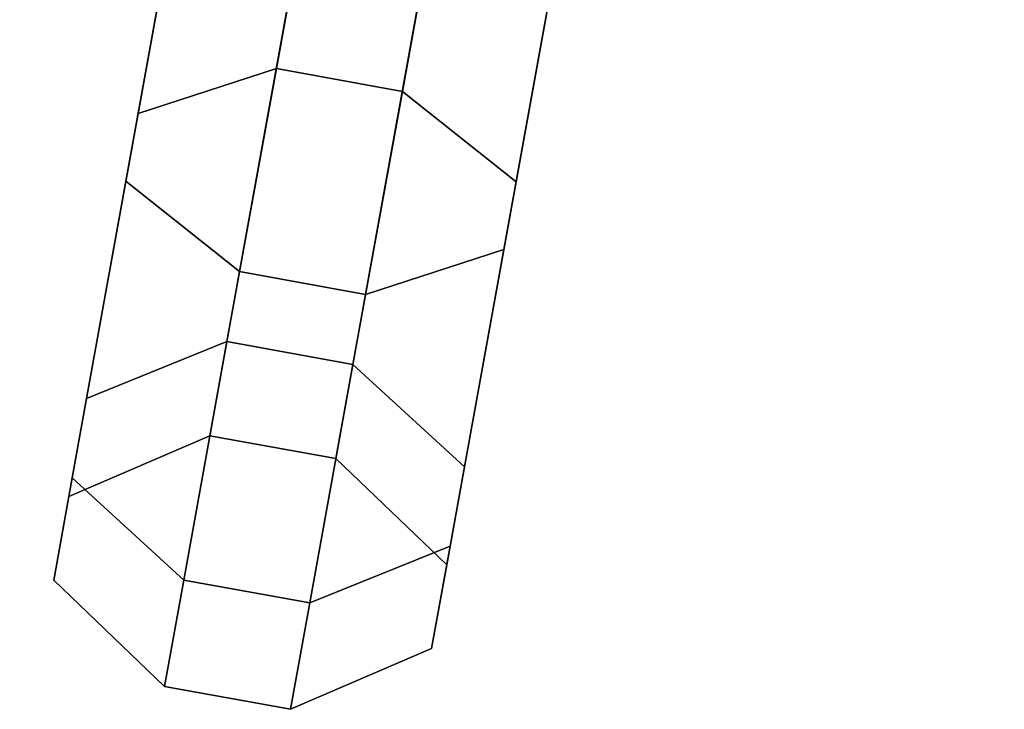
# Model space of a CAD drawing. Units: metres. Extents: x -16.9 to 81, y -12.4 to 18.2.
# Drawn here: x 44.8 to 45.5, y 10.8 to 11.3 of the extents above; entities that cross this region are included whole.
import ezdxf

# ---------------------------------------------------------------- set-up
doc = ezdxf.new("R2010")
doc.units = ezdxf.units.M

msp = doc.modelspace()

# ---------------------------------------------------------------- linework, layer by layer
at = {"layer": 'cooler'}
for points in [[(42.237671, 12.158653, -6.613435), (48.150139, 11.103619, -6.623266), (48.193321, 11.34231, -6.386969), (42.281712, 12.40212, -6.372411)], [(48.150139, 11.103619, -11.35796), (42.237671, 12.158653, -11.367792), (42.281712, 12.40212, -11.608815), (48.193321, 11.34231, -11.594257)], [(42.281712, 12.40212, 6.372411), (48.193321, 11.34231, 6.386969), (48.150139, 11.103619, 6.623266), (42.237671, 12.158653, 6.613435)], [(48.193321, 11.34231, 11.594257), (42.281712, 12.40212, 11.608815), (42.237671, 12.158653, 11.367792), (48.150139, 11.103619, 11.35796)], [(42.278282, 12.383158, -7.844412), (48.189957, 11.32372, -7.830106), (48.147892, 11.091196, -7.58754), (42.235378, 12.145984, -7.596994)], [(48.189957, 11.32372, -10.15112), (42.278282, 12.383158, -10.136814), (42.235378, 12.145984, -10.384233), (48.147892, 11.091196, -10.393686)], [(42.235378, 12.145984, 7.596994), (48.147892, 11.091196, 7.58754), (48.189957, 11.32372, 7.830106), (42.278282, 12.383158, 7.844412)], [(48.147892, 11.091196, 10.393686), (42.235378, 12.145984, 10.384233), (42.278282, 12.383158, 10.136814), (48.189957, 11.32372, 10.15112)], [(42.213398, 12.024484, -6.930794), (48.126347, 10.972078, -6.934403), (48.150139, 11.103619, -6.623266), (42.237671, 12.158653, -6.613435)], [(48.126347, 10.972078, -11.046824), (42.213398, 12.024484, -11.050432), (42.237671, 12.158653, -11.367792), (48.150139, 11.103619, -11.35796)], [(42.237671, 12.158653, 6.613435), (48.150139, 11.103619, 6.623266), (48.126347, 10.972078, 6.934403), (42.213398, 12.024484, 6.930794)], [(48.150139, 11.103619, 11.35796), (42.237671, 12.158653, 11.367792), (42.213398, 12.024484, 11.050432), (48.126347, 10.972078, 11.046824)], [(42.235378, 12.145984, -7.596994), (48.147892, 11.091196, -7.58754), (48.125557, 10.967716, -7.273011), (42.212593, 12.020034, -7.276174)], [(48.147892, 11.091196, -10.393686), (42.235378, 12.145984, -10.384233), (42.212593, 12.020034, -10.705052), (48.125557, 10.967716, -10.708216)], [(42.212593, 12.020034, 7.276174), (48.125557, 10.967716, 7.273011), (48.147892, 11.091196, 7.58754), (42.235378, 12.145984, 7.596994)], [(48.125557, 10.967716, 10.708216), (42.212593, 12.020034, 10.705052), (42.235378, 12.145984, 10.384233), (48.147892, 11.091196, 10.393686)], [(42.212593, 12.020034, -7.276174), (48.125557, 10.967716, -7.273011), (48.126347, 10.972078, -6.934403), (42.213398, 12.024484, -6.930794)], [(48.125557, 10.967716, -10.708216), (42.212593, 12.020034, -10.705052), (42.213398, 12.024484, -11.050432), (48.126347, 10.972078, -11.046824)], [(42.213398, 12.024484, 6.930794), (48.126347, 10.972078, 6.934403), (48.125557, 10.967716, 7.273011), (42.212593, 12.020034, 7.276174)], [(48.126347, 10.972078, 11.046824), (42.213398, 12.024484, 11.050432), (42.212593, 12.020034, 10.705052), (48.125557, 10.967716, 10.708216)]]:
    msp.add_3dface(points, dxfattribs=at)
at = {"layer": 'rings'}
for points in [[(44.93988, 11.553466, -8.276597), (44.883327, 11.24085, -7.958908), (44.980614, 11.272465, -7.923725), (45.034809, 11.572048, -8.22817)], [(44.883327, 11.24085, -6.27079), (44.93988, 11.553466, -5.953101), (45.034809, 11.572048, -6.001528), (44.980614, 11.272465, -6.305974)], [(44.93988, 11.553466, -12.042489), (44.883327, 11.24085, -11.7248), (44.980614, 11.272465, -11.689617), (45.034809, 11.572048, -11.994062)], [(44.883327, 11.24085, -10.036682), (44.93988, 11.553466, -9.718993), (45.034809, 11.572048, -9.76742), (44.980614, 11.272465, -10.071865)], [(45.034809, 11.572048, 8.22817), (44.980614, 11.272465, 7.923725), (44.883327, 11.24085, 7.958908), (44.93988, 11.553466, 8.276597)], [(44.980614, 11.272465, 6.305974), (45.034809, 11.572048, 6.001528), (44.93988, 11.553466, 5.953101), (44.883327, 11.24085, 6.27079)], [(45.034809, 11.572048, 11.994062), (44.980614, 11.272465, 11.689617), (44.883327, 11.24085, 11.7248), (44.93988, 11.553466, 12.042489)], [(44.980614, 11.272465, 10.071865), (45.034809, 11.572048, 9.76742), (44.93988, 11.553466, 9.718993), (44.883327, 11.24085, 10.036682)], [(44.980614, 11.272465, -7.923725), (45.069305, 11.25642, -7.923725), (45.123497, 11.556004, -8.22817), (45.034809, 11.572048, -8.22817)], [(45.034809, 11.572048, -6.001528), (45.123497, 11.556004, -6.001528), (45.069305, 11.25642, -6.305974), (44.980614, 11.272465, -6.305974)], [(44.980614, 11.272465, -11.689617), (45.069305, 11.25642, -11.689617), (45.123497, 11.556004, -11.994062), (45.034809, 11.572048, -11.994062)], [(45.034809, 11.572048, -9.76742), (45.123497, 11.556004, -9.76742), (45.069305, 11.25642, -10.071865), (44.980614, 11.272465, -10.071865)], [(45.034809, 11.572048, 8.22817), (45.123497, 11.556004, 8.22817), (45.069305, 11.25642, 7.923725), (44.980614, 11.272465, 7.923725)], [(44.980614, 11.272465, 6.305974), (45.069305, 11.25642, 6.305974), (45.123497, 11.556004, 6.001528), (45.034809, 11.572048, 6.001528)], [(45.034809, 11.572048, 11.994062), (45.123497, 11.556004, 11.994062), (45.069305, 11.25642, 11.689617), (44.980614, 11.272465, 11.689617)], [(44.980614, 11.272465, 10.071865), (45.069305, 11.25642, 10.071865), (45.123497, 11.556004, 9.76742), (45.034809, 11.572048, 9.76742)], [(45.205898, 11.505342, -5.953101), (45.149349, 11.192727, -6.27079), (45.069305, 11.25642, -6.305974), (45.123497, 11.556004, -6.001528)], [(45.149349, 11.192727, -7.958908), (45.205898, 11.505342, -8.276597), (45.123497, 11.556004, -8.22817), (45.069305, 11.25642, -7.923725)], [(45.205898, 11.505342, -9.718993), (45.149349, 11.192727, -10.036682), (45.069305, 11.25642, -10.071865), (45.123497, 11.556004, -9.76742)], [(45.149349, 11.192727, -11.7248), (45.205898, 11.505342, -12.042489), (45.123497, 11.556004, -11.994062), (45.069305, 11.25642, -11.689617)], [(45.123497, 11.556004, 6.001528), (45.069305, 11.25642, 6.305974), (45.149349, 11.192727, 6.27079), (45.205898, 11.505342, 5.953101)], [(45.069305, 11.25642, 7.923725), (45.123497, 11.556004, 8.22817), (45.205898, 11.505342, 8.276597), (45.149349, 11.192727, 7.958908)], [(45.123497, 11.556004, 9.76742), (45.069305, 11.25642, 10.071865), (45.149349, 11.192727, 10.036682), (45.205898, 11.505342, 9.718993)], [(45.069305, 11.25642, 11.689617), (45.123497, 11.556004, 11.994062), (45.205898, 11.505342, 12.042489), (45.149349, 11.192727, 11.7248)], [(44.874706, 11.193183, -6.235595), (44.933617, 11.518832, -5.90466), (44.93988, 11.553466, -5.953101), (44.883327, 11.24085, -6.27079)], [(44.933617, 11.518832, -8.325038), (44.874706, 11.193183, -7.994103), (44.883327, 11.24085, -7.958908), (44.93988, 11.553466, -8.276597)], [(44.874706, 11.193183, -10.001487), (44.933617, 11.518832, -9.670551), (44.93988, 11.553466, -9.718993), (44.883327, 11.24085, -10.036682)], [(44.933617, 11.518832, -12.090931), (44.874706, 11.193183, -11.759995), (44.883327, 11.24085, -11.7248), (44.93988, 11.553466, -12.042489)], [(44.883327, 11.24085, 6.27079), (44.93988, 11.553466, 5.953101), (44.933617, 11.518832, 5.90466), (44.874706, 11.193183, 6.235595)], [(44.93988, 11.553466, 8.276597), (44.883327, 11.24085, 7.958908), (44.874706, 11.193183, 7.994103), (44.933617, 11.518832, 8.325038)], [(44.883327, 11.24085, 10.036682), (44.93988, 11.553466, 9.718993), (44.933617, 11.518832, 9.670551), (44.874706, 11.193183, 10.001487)], [(44.93988, 11.553466, 12.042489), (44.883327, 11.24085, 11.7248), (44.874706, 11.193183, 11.759995), (44.933617, 11.518832, 12.090931)], [(44.95475, 11.12949, -6.200411), (45.016018, 11.468171, -5.856233), (44.933617, 11.518832, -5.90466), (44.874706, 11.193183, -6.235595)], [(45.016018, 11.468171, -8.373466), (44.95475, 11.12949, -8.029287), (44.874706, 11.193183, -7.994103), (44.933617, 11.518832, -8.325038)], [(44.95475, 11.12949, -9.966303), (45.016018, 11.468171, -9.622125), (44.933617, 11.518832, -9.670551), (44.874706, 11.193183, -10.001487)], [(45.016018, 11.468171, -12.139357), (44.95475, 11.12949, -11.795179), (44.874706, 11.193183, -11.759995), (44.933617, 11.518832, -12.090931)], [(44.874706, 11.193183, 6.235595), (44.933617, 11.518832, 5.90466), (45.016018, 11.468171, 5.856233), (44.95475, 11.12949, 6.200411)], [(44.933617, 11.518832, 8.325038), (44.874706, 11.193183, 7.994103), (44.95475, 11.12949, 8.029287), (45.016018, 11.468171, 8.373466)], [(44.874706, 11.193183, 10.001487), (44.933617, 11.518832, 9.670551), (45.016018, 11.468171, 9.622125), (44.95475, 11.12949, 9.966303)], [(44.933617, 11.518832, 12.090931), (44.874706, 11.193183, 11.759995), (44.95475, 11.12949, 11.795179), (45.016018, 11.468171, 12.139357)], [(45.140724, 11.14506, -7.994103), (45.199635, 11.47071, -8.325038), (45.205898, 11.505342, -8.276597), (45.149349, 11.192727, -7.958908)], [(45.199635, 11.47071, -5.90466), (45.140724, 11.14506, -6.235595), (45.149349, 11.192727, -6.27079), (45.205898, 11.505342, -5.953101)], [(45.140724, 11.14506, -11.759995), (45.199635, 11.47071, -12.090931), (45.205898, 11.505342, -12.042489), (45.149349, 11.192727, -11.7248)], [(45.199635, 11.47071, -9.670551), (45.140724, 11.14506, -10.001487), (45.149349, 11.192727, -10.036682), (45.205898, 11.505342, -9.718993)], [(45.149349, 11.192727, 7.958908), (45.205898, 11.505342, 8.276597), (45.199635, 11.47071, 8.325038), (45.140724, 11.14506, 7.994103)], [(45.205898, 11.505342, 5.953101), (45.149349, 11.192727, 6.27079), (45.140724, 11.14506, 6.235595), (45.199635, 11.47071, 5.90466)], [(45.149349, 11.192727, 11.7248), (45.205898, 11.505342, 12.042489), (45.199635, 11.47071, 12.090931), (45.140724, 11.14506, 11.759995)], [(45.205898, 11.505342, 9.718993), (45.149349, 11.192727, 10.036682), (45.140724, 11.14506, 10.001487), (45.199635, 11.47071, 9.670551)], [(45.016018, 11.468171, -8.373466), (45.104706, 11.452127, -8.373466), (45.043438, 11.113446, -8.029287), (44.95475, 11.12949, -8.029287)], [(44.95475, 11.12949, -6.200411), (45.043438, 11.113446, -6.200411), (45.104706, 11.452127, -5.856233), (45.016018, 11.468171, -5.856233)], [(45.016018, 11.468171, -12.139357), (45.104706, 11.452127, -12.139357), (45.043438, 11.113446, -11.795179), (44.95475, 11.12949, -11.795179)], [(44.95475, 11.12949, -9.966303), (45.043438, 11.113446, -9.966303), (45.104706, 11.452127, -9.622125), (45.016018, 11.468171, -9.622125)], [(44.95475, 11.12949, 8.029287), (45.043438, 11.113446, 8.029287), (45.104706, 11.452127, 8.373466), (45.016018, 11.468171, 8.373466)], [(45.016018, 11.468171, 5.856233), (45.104706, 11.452127, 5.856233), (45.043438, 11.113446, 6.200411), (44.95475, 11.12949, 6.200411)], [(44.95475, 11.12949, 11.795179), (45.043438, 11.113446, 11.795179), (45.104706, 11.452127, 12.139357), (45.016018, 11.468171, 12.139357)], [(45.016018, 11.468171, 9.622125), (45.104706, 11.452127, 9.622125), (45.043438, 11.113446, 9.966303), (44.95475, 11.12949, 9.966303)], [(45.140724, 11.14506, -6.235595), (45.199635, 11.47071, -5.90466), (45.104706, 11.452127, -5.856233), (45.043438, 11.113446, -6.200411)], [(45.199635, 11.47071, -8.325038), (45.140724, 11.14506, -7.994103), (45.043438, 11.113446, -8.029287), (45.104706, 11.452127, -8.373466)], [(45.140724, 11.14506, -10.001487), (45.199635, 11.47071, -9.670551), (45.104706, 11.452127, -9.622125), (45.043438, 11.113446, -9.966303)], [(45.199635, 11.47071, -12.090931), (45.140724, 11.14506, -11.759995), (45.043438, 11.113446, -11.795179), (45.104706, 11.452127, -12.139357)], [(45.043438, 11.113446, 6.200411), (45.104706, 11.452127, 5.856233), (45.199635, 11.47071, 5.90466), (45.140724, 11.14506, 6.235595)], [(45.104706, 11.452127, 8.373466), (45.043438, 11.113446, 8.029287), (45.140724, 11.14506, 7.994103), (45.199635, 11.47071, 8.325038)], [(45.043438, 11.113446, 9.966303), (45.104706, 11.452127, 9.622125), (45.199635, 11.47071, 9.670551), (45.140724, 11.14506, 10.001487)], [(45.104706, 11.452127, 12.139357), (45.043438, 11.113446, 11.795179), (45.140724, 11.14506, 11.759995), (45.199635, 11.47071, 12.090931)], [(44.847019, 11.04014, -6.671101), (44.883327, 11.24085, -6.27079), (44.980614, 11.272465, -6.305974), (44.945816, 11.08012, -6.689598)], [(44.883327, 11.24085, -7.958908), (44.847019, 11.04014, -7.558597), (44.945816, 11.08012, -7.5401), (44.980614, 11.272465, -7.923725)], [(44.847019, 11.04014, -10.436993), (44.883327, 11.24085, -10.036682), (44.980614, 11.272465, -10.071865), (44.945816, 11.08012, -10.45549)], [(44.883327, 11.24085, -11.7248), (44.847019, 11.04014, -11.32449), (44.945816, 11.08012, -11.305992), (44.980614, 11.272465, -11.689617)], [(44.945816, 11.08012, 6.689598), (44.980614, 11.272465, 6.305974), (44.883327, 11.24085, 6.27079), (44.847019, 11.04014, 6.671101)], [(44.980614, 11.272465, 7.923725), (44.945816, 11.08012, 7.5401), (44.847019, 11.04014, 7.558597), (44.883327, 11.24085, 7.958908)], [(44.945816, 11.08012, 10.45549), (44.980614, 11.272465, 10.071865), (44.883327, 11.24085, 10.036682), (44.847019, 11.04014, 10.436993)], [(44.980614, 11.272465, 11.689617), (44.945816, 11.08012, 11.305992), (44.847019, 11.04014, 11.32449), (44.883327, 11.24085, 11.7248)], [(44.980614, 11.272465, -6.305974), (45.069305, 11.25642, -6.305974), (45.034508, 11.064076, -6.689598), (44.945816, 11.08012, -6.689598)], [(44.945816, 11.08012, -7.5401), (45.034508, 11.064076, -7.5401), (45.069305, 11.25642, -7.923725), (44.980614, 11.272465, -7.923725)], [(44.980614, 11.272465, -10.071865), (45.069305, 11.25642, -10.071865), (45.034508, 11.064076, -10.45549), (44.945816, 11.08012, -10.45549)], [(44.945816, 11.08012, -11.305992), (45.034508, 11.064076, -11.305992), (45.069305, 11.25642, -11.689617), (44.980614, 11.272465, -11.689617)], [(44.945816, 11.08012, 6.689598), (45.034508, 11.064076, 6.689598), (45.069305, 11.25642, 6.305974), (44.980614, 11.272465, 6.305974)], [(44.980614, 11.272465, 7.923725), (45.069305, 11.25642, 7.923725), (45.034508, 11.064076, 7.5401), (44.945816, 11.08012, 7.5401)], [(44.945816, 11.08012, 10.45549), (45.034508, 11.064076, 10.45549), (45.069305, 11.25642, 10.071865), (44.980614, 11.272465, 10.071865)], [(44.980614, 11.272465, 11.689617), (45.069305, 11.25642, 11.689617), (45.034508, 11.064076, 11.305992), (44.945816, 11.08012, 11.305992)], [(45.113037, 10.992017, -7.558597), (45.149349, 11.192727, -7.958908), (45.069305, 11.25642, -7.923725), (45.034508, 11.064076, -7.5401)], [(45.149349, 11.192727, -6.27079), (45.113037, 10.992017, -6.671101), (45.034508, 11.064076, -6.689598), (45.069305, 11.25642, -6.305974)], [(45.113037, 10.992017, -11.32449), (45.149349, 11.192727, -11.7248), (45.069305, 11.25642, -11.689617), (45.034508, 11.064076, -11.305992)], [(45.149349, 11.192727, -10.036682), (45.113037, 10.992017, -10.436993), (45.034508, 11.064076, -10.45549), (45.069305, 11.25642, -10.071865)], [(45.034508, 11.064076, 7.5401), (45.069305, 11.25642, 7.923725), (45.149349, 11.192727, 7.958908), (45.113037, 10.992017, 7.558597)], [(45.069305, 11.25642, 6.305974), (45.034508, 11.064076, 6.689598), (45.113037, 10.992017, 6.671101), (45.149349, 11.192727, 6.27079)], [(45.034508, 11.064076, 11.305992), (45.069305, 11.25642, 11.689617), (45.149349, 11.192727, 11.7248), (45.113037, 10.992017, 11.32449)], [(45.069305, 11.25642, 10.071865), (45.034508, 11.064076, 10.45549), (45.113037, 10.992017, 10.436993), (45.149349, 11.192727, 10.036682)], [(44.874706, 11.193183, -7.994103), (44.836884, 10.984103, -7.577101), (44.847019, 11.04014, -7.558597), (44.883327, 11.24085, -7.958908)], [(44.836884, 10.984103, -6.652597), (44.874706, 11.193183, -6.235595), (44.883327, 11.24085, -6.27079), (44.847019, 11.04014, -6.671101)], [(44.874706, 11.193183, -11.759995), (44.836884, 10.984103, -11.342993), (44.847019, 11.04014, -11.32449), (44.883327, 11.24085, -11.7248)], [(44.836884, 10.984103, -10.418489), (44.874706, 11.193183, -10.001487), (44.883327, 11.24085, -10.036682), (44.847019, 11.04014, -10.436993)], [(44.883327, 11.24085, 7.958908), (44.847019, 11.04014, 7.558597), (44.836884, 10.984103, 7.577101), (44.874706, 11.193183, 7.994103)], [(44.847019, 11.04014, 6.671101), (44.883327, 11.24085, 6.27079), (44.874706, 11.193183, 6.235595), (44.836884, 10.984103, 6.652597)], [(44.883327, 11.24085, 11.7248), (44.847019, 11.04014, 11.32449), (44.836884, 10.984103, 11.342993), (44.874706, 11.193183, 11.759995)], [(44.847019, 11.04014, 10.436993), (44.883327, 11.24085, 10.036682), (44.874706, 11.193183, 10.001487), (44.836884, 10.984103, 10.418489)], [(44.95475, 11.12949, -8.029287), (44.915413, 10.912044, -7.595598), (44.836884, 10.984103, -7.577101), (44.874706, 11.193183, -7.994103)], [(44.915413, 10.912044, -6.6341), (44.95475, 11.12949, -6.200411), (44.874706, 11.193183, -6.235595), (44.836884, 10.984103, -6.652597)], [(44.95475, 11.12949, -11.795179), (44.915413, 10.912044, -11.36149), (44.836884, 10.984103, -11.342993), (44.874706, 11.193183, -11.759995)], [(44.915413, 10.912044, -10.399992), (44.95475, 11.12949, -9.966303), (44.874706, 11.193183, -10.001487), (44.836884, 10.984103, -10.418489)], [(44.874706, 11.193183, 7.994103), (44.836884, 10.984103, 7.577101), (44.915413, 10.912044, 7.595598), (44.95475, 11.12949, 8.029287)], [(44.836884, 10.984103, 6.652597), (44.874706, 11.193183, 6.235595), (44.95475, 11.12949, 6.200411), (44.915413, 10.912044, 6.6341)], [(44.874706, 11.193183, 11.759995), (44.836884, 10.984103, 11.342993), (44.915413, 10.912044, 11.36149), (44.95475, 11.12949, 11.795179)], [(44.836884, 10.984103, 10.418489), (44.874706, 11.193183, 10.001487), (44.95475, 11.12949, 9.966303), (44.915413, 10.912044, 10.399992)], [(45.140724, 11.14506, -6.235595), (45.102901, 10.93598, -6.652597), (45.113037, 10.992017, -6.671101), (45.149349, 11.192727, -6.27079)], [(45.102901, 10.93598, -7.577101), (45.140724, 11.14506, -7.994103), (45.149349, 11.192727, -7.958908), (45.113037, 10.992017, -7.558597)], [(45.140724, 11.14506, -10.001487), (45.102901, 10.93598, -10.418489), (45.113037, 10.992017, -10.436993), (45.149349, 11.192727, -10.036682)], [(45.102901, 10.93598, -11.342993), (45.140724, 11.14506, -11.759995), (45.149349, 11.192727, -11.7248), (45.113037, 10.992017, -11.32449)], [(45.149349, 11.192727, 6.27079), (45.113037, 10.992017, 6.671101), (45.102901, 10.93598, 6.652597), (45.140724, 11.14506, 6.235595)], [(45.113037, 10.992017, 7.558597), (45.149349, 11.192727, 7.958908), (45.140724, 11.14506, 7.994103), (45.102901, 10.93598, 7.577101)], [(45.149349, 11.192727, 10.036682), (45.113037, 10.992017, 10.436993), (45.102901, 10.93598, 10.418489), (45.140724, 11.14506, 10.001487)], [(45.113037, 10.992017, 11.32449), (45.149349, 11.192727, 11.7248), (45.140724, 11.14506, 11.759995), (45.102901, 10.93598, 11.342993)], [(45.140724, 11.14506, -7.994103), (45.102901, 10.93598, -7.577101), (45.004105, 10.896, -7.595598), (45.043438, 11.113446, -8.029287)], [(45.102901, 10.93598, -6.652597), (45.140724, 11.14506, -6.235595), (45.043438, 11.113446, -6.200411), (45.004105, 10.896, -6.6341)], [(45.140724, 11.14506, -11.759995), (45.102901, 10.93598, -11.342993), (45.004105, 10.896, -11.36149), (45.043438, 11.113446, -11.795179)], [(45.102901, 10.93598, -10.418489), (45.140724, 11.14506, -10.001487), (45.043438, 11.113446, -9.966303), (45.004105, 10.896, -10.399992)], [(45.043438, 11.113446, 8.029287), (45.004105, 10.896, 7.595598), (45.102901, 10.93598, 7.577101), (45.140724, 11.14506, 7.994103)], [(45.004105, 10.896, 6.6341), (45.043438, 11.113446, 6.200411), (45.140724, 11.14506, 6.235595), (45.102901, 10.93598, 6.652597)], [(45.043438, 11.113446, 11.795179), (45.004105, 10.896, 11.36149), (45.102901, 10.93598, 11.342993), (45.140724, 11.14506, 11.759995)], [(45.004105, 10.896, 10.399992), (45.043438, 11.113446, 9.966303), (45.140724, 11.14506, 10.001487), (45.102901, 10.93598, 10.418489)], [(44.915413, 10.912044, -6.6341), (45.004105, 10.896, -6.6341), (45.043438, 11.113446, -6.200411), (44.95475, 11.12949, -6.200411)], [(44.95475, 11.12949, -8.029287), (45.043438, 11.113446, -8.029287), (45.004105, 10.896, -7.595598), (44.915413, 10.912044, -7.595598)], [(44.915413, 10.912044, -10.399992), (45.004105, 10.896, -10.399992), (45.043438, 11.113446, -9.966303), (44.95475, 11.12949, -9.966303)], [(44.95475, 11.12949, -11.795179), (45.043438, 11.113446, -11.795179), (45.004105, 10.896, -11.36149), (44.915413, 10.912044, -11.36149)], [(44.95475, 11.12949, 6.200411), (45.043438, 11.113446, 6.200411), (45.004105, 10.896, 6.6341), (44.915413, 10.912044, 6.6341)], [(44.915413, 10.912044, 7.595598), (45.004105, 10.896, 7.595598), (45.043438, 11.113446, 8.029287), (44.95475, 11.12949, 8.029287)], [(44.95475, 11.12949, 9.966303), (45.043438, 11.113446, 9.966303), (45.004105, 10.896, 10.399992), (44.915413, 10.912044, 10.399992)], [(44.915413, 10.912044, 11.36149), (45.004105, 10.896, 11.36149), (45.043438, 11.113446, 11.795179), (44.95475, 11.12949, 11.795179)], [(44.834507, 10.97098, -7.114849), (44.847019, 11.04014, -6.671101), (44.945816, 11.08012, -6.689598), (44.933826, 11.013844, -7.114849)], [(44.847019, 11.04014, -7.558597), (44.834507, 10.97098, -7.114849), (44.933826, 11.013844, -7.114849), (44.945816, 11.08012, -7.5401)], [(44.834507, 10.97098, -10.880741), (44.847019, 11.04014, -10.436993), (44.945816, 11.08012, -10.45549), (44.933826, 11.013844, -10.880741)], [(44.847019, 11.04014, -11.32449), (44.834507, 10.97098, -10.880741), (44.933826, 11.013844, -10.880741), (44.945816, 11.08012, -11.305992)], [(44.933826, 11.013844, 7.114849), (44.945816, 11.08012, 6.689598), (44.847019, 11.04014, 6.671101), (44.834507, 10.97098, 7.114849)], [(44.945816, 11.08012, 7.5401), (44.933826, 11.013844, 7.114849), (44.834507, 10.97098, 7.114849), (44.847019, 11.04014, 7.558597)], [(44.933826, 11.013844, 10.880741), (44.945816, 11.08012, 10.45549), (44.847019, 11.04014, 10.436993), (44.834507, 10.97098, 10.880741)], [(44.945816, 11.08012, 11.305992), (44.933826, 11.013844, 10.880741), (44.834507, 10.97098, 10.880741), (44.847019, 11.04014, 11.32449)], [(44.945816, 11.08012, -6.689598), (45.034508, 11.064076, -6.689598), (45.022518, 10.997799, -7.114849), (44.933826, 11.013844, -7.114849)], [(44.933826, 11.013844, -7.114849), (45.022518, 10.997799, -7.114849), (45.034508, 11.064076, -7.5401), (44.945816, 11.08012, -7.5401)], [(44.945816, 11.08012, -10.45549), (45.034508, 11.064076, -10.45549), (45.022518, 10.997799, -10.880741), (44.933826, 11.013844, -10.880741)], [(44.933826, 11.013844, -10.880741), (45.022518, 10.997799, -10.880741), (45.034508, 11.064076, -11.305992), (44.945816, 11.08012, -11.305992)], [(44.933826, 11.013844, 7.114849), (45.022518, 10.997799, 7.114849), (45.034508, 11.064076, 6.689598), (44.945816, 11.08012, 6.689598)], [(44.945816, 11.08012, 7.5401), (45.034508, 11.064076, 7.5401), (45.022518, 10.997799, 7.114849), (44.933826, 11.013844, 7.114849)], [(44.933826, 11.013844, 10.880741), (45.022518, 10.997799, 10.880741), (45.034508, 11.064076, 10.45549), (44.945816, 11.08012, 10.45549)], [(44.945816, 11.08012, 11.305992), (45.034508, 11.064076, 11.305992), (45.022518, 10.997799, 10.880741), (44.933826, 11.013844, 10.880741)], [(45.100529, 10.922856, -7.114849), (45.113037, 10.992017, -7.558597), (45.034508, 11.064076, -7.5401), (45.022518, 10.997799, -7.114849)], [(45.113037, 10.992017, -6.671101), (45.100529, 10.922856, -7.114849), (45.022518, 10.997799, -7.114849), (45.034508, 11.064076, -6.689598)], [(45.100529, 10.922856, -10.880741), (45.113037, 10.992017, -11.32449), (45.034508, 11.064076, -11.305992), (45.022518, 10.997799, -10.880741)], [(45.113037, 10.992017, -10.436993), (45.100529, 10.922856, -10.880741), (45.022518, 10.997799, -10.880741), (45.034508, 11.064076, -10.45549)], [(45.022518, 10.997799, 7.114849), (45.034508, 11.064076, 7.5401), (45.113037, 10.992017, 7.558597), (45.100529, 10.922856, 7.114849)], [(45.034508, 11.064076, 6.689598), (45.022518, 10.997799, 7.114849), (45.100529, 10.922856, 7.114849), (45.113037, 10.992017, 6.671101)], [(45.022518, 10.997799, 10.880741), (45.034508, 11.064076, 11.305992), (45.113037, 10.992017, 11.32449), (45.100529, 10.922856, 10.880741)], [(45.034508, 11.064076, 10.45549), (45.022518, 10.997799, 10.880741), (45.100529, 10.922856, 10.880741), (45.113037, 10.992017, 10.436993)], [(44.836884, 10.984103, -7.577101), (44.823849, 10.91206, -7.114849), (44.834507, 10.97098, -7.114849), (44.847019, 11.04014, -7.558597)], [(44.823849, 10.91206, -7.114849), (44.836884, 10.984103, -6.652597), (44.847019, 11.04014, -6.671101), (44.834507, 10.97098, -7.114849)], [(44.836884, 10.984103, -11.342993), (44.823849, 10.91206, -10.880741), (44.834507, 10.97098, -10.880741), (44.847019, 11.04014, -11.32449)], [(44.823849, 10.91206, -10.880741), (44.836884, 10.984103, -10.418489), (44.847019, 11.04014, -10.436993), (44.834507, 10.97098, -10.880741)], [(44.847019, 11.04014, 7.558597), (44.834507, 10.97098, 7.114849), (44.823849, 10.91206, 7.114849), (44.836884, 10.984103, 7.577101)], [(44.834507, 10.97098, 7.114849), (44.847019, 11.04014, 6.671101), (44.836884, 10.984103, 6.652597), (44.823849, 10.91206, 7.114849)], [(44.847019, 11.04014, 11.32449), (44.834507, 10.97098, 10.880741), (44.823849, 10.91206, 10.880741), (44.836884, 10.984103, 11.342993)], [(44.834507, 10.97098, 10.880741), (44.847019, 11.04014, 10.436993), (44.836884, 10.984103, 10.418489), (44.823849, 10.91206, 10.880741)], [(45.102901, 10.93598, -6.652597), (45.08987, 10.863936, -7.114849), (45.100529, 10.922856, -7.114849), (45.113037, 10.992017, -6.671101)], [(45.08987, 10.863936, -7.114849), (45.102901, 10.93598, -7.577101), (45.113037, 10.992017, -7.558597), (45.100529, 10.922856, -7.114849)], [(45.102901, 10.93598, -10.418489), (45.08987, 10.863936, -10.880741), (45.100529, 10.922856, -10.880741), (45.113037, 10.992017, -10.436993)], [(45.08987, 10.863936, -10.880741), (45.102901, 10.93598, -11.342993), (45.113037, 10.992017, -11.32449), (45.100529, 10.922856, -10.880741)], [(45.113037, 10.992017, 6.671101), (45.100529, 10.922856, 7.114849), (45.08987, 10.863936, 7.114849), (45.102901, 10.93598, 6.652597)], [(45.100529, 10.922856, 7.114849), (45.113037, 10.992017, 7.558597), (45.102901, 10.93598, 7.577101), (45.08987, 10.863936, 7.114849)], [(45.113037, 10.992017, 10.436993), (45.100529, 10.922856, 10.880741), (45.08987, 10.863936, 10.880741), (45.102901, 10.93598, 10.418489)], [(45.100529, 10.922856, 10.880741), (45.113037, 10.992017, 11.32449), (45.102901, 10.93598, 11.342993), (45.08987, 10.863936, 10.880741)], [(44.915413, 10.912044, -7.595598), (44.901859, 10.837117, -7.114849), (44.823849, 10.91206, -7.114849), (44.836884, 10.984103, -7.577101)], [(44.901859, 10.837117, -7.114849), (44.915413, 10.912044, -6.6341), (44.836884, 10.984103, -6.652597), (44.823849, 10.91206, -7.114849)], [(44.915413, 10.912044, -11.36149), (44.901859, 10.837117, -10.880741), (44.823849, 10.91206, -10.880741), (44.836884, 10.984103, -11.342993)], [(44.901859, 10.837117, -10.880741), (44.915413, 10.912044, -10.399992), (44.836884, 10.984103, -10.418489), (44.823849, 10.91206, -10.880741)], [(44.836884, 10.984103, 7.577101), (44.823849, 10.91206, 7.114849), (44.901859, 10.837117, 7.114849), (44.915413, 10.912044, 7.595598)], [(44.823849, 10.91206, 7.114849), (44.836884, 10.984103, 6.652597), (44.915413, 10.912044, 6.6341), (44.901859, 10.837117, 7.114849)], [(44.836884, 10.984103, 11.342993), (44.823849, 10.91206, 10.880741), (44.901859, 10.837117, 10.880741), (44.915413, 10.912044, 11.36149)], [(44.823849, 10.91206, 10.880741), (44.836884, 10.984103, 10.418489), (44.915413, 10.912044, 10.399992), (44.901859, 10.837117, 10.880741)], [(45.102901, 10.93598, -7.577101), (45.08987, 10.863936, -7.114849), (44.990547, 10.821073, -7.114849), (45.004105, 10.896, -7.595598)], [(45.08987, 10.863936, -7.114849), (45.102901, 10.93598, -6.652597), (45.004105, 10.896, -6.6341), (44.990547, 10.821073, -7.114849)], [(45.102901, 10.93598, -11.342993), (45.08987, 10.863936, -10.880741), (44.990547, 10.821073, -10.880741), (45.004105, 10.896, -11.36149)], [(45.08987, 10.863936, -10.880741), (45.102901, 10.93598, -10.418489), (45.004105, 10.896, -10.399992), (44.990547, 10.821073, -10.880741)], [(45.004105, 10.896, 7.595598), (44.990547, 10.821073, 7.114849), (45.08987, 10.863936, 7.114849), (45.102901, 10.93598, 7.577101)], [(44.990547, 10.821073, 7.114849), (45.004105, 10.896, 6.6341), (45.102901, 10.93598, 6.652597), (45.08987, 10.863936, 7.114849)], [(45.004105, 10.896, 11.36149), (44.990547, 10.821073, 10.880741), (45.08987, 10.863936, 10.880741), (45.102901, 10.93598, 11.342993)], [(44.990547, 10.821073, 10.880741), (45.004105, 10.896, 10.399992), (45.102901, 10.93598, 10.418489), (45.08987, 10.863936, 10.880741)], [(44.901859, 10.837117, -7.114849), (44.990547, 10.821073, -7.114849), (45.004105, 10.896, -6.6341), (44.915413, 10.912044, -6.6341)], [(44.915413, 10.912044, -7.595598), (45.004105, 10.896, -7.595598), (44.990547, 10.821073, -7.114849), (44.901859, 10.837117, -7.114849)], [(44.901859, 10.837117, -10.880741), (44.990547, 10.821073, -10.880741), (45.004105, 10.896, -10.399992), (44.915413, 10.912044, -10.399992)], [(44.915413, 10.912044, -11.36149), (45.004105, 10.896, -11.36149), (44.990547, 10.821073, -10.880741), (44.901859, 10.837117, -10.880741)], [(44.915413, 10.912044, 6.6341), (45.004105, 10.896, 6.6341), (44.990547, 10.821073, 7.114849), (44.901859, 10.837117, 7.114849)], [(44.901859, 10.837117, 7.114849), (44.990547, 10.821073, 7.114849), (45.004105, 10.896, 7.595598), (44.915413, 10.912044, 7.595598)], [(44.915413, 10.912044, 10.399992), (45.004105, 10.896, 10.399992), (44.990547, 10.821073, 10.880741), (44.901859, 10.837117, 10.880741)], [(44.901859, 10.837117, 10.880741), (44.990547, 10.821073, 10.880741), (45.004105, 10.896, 11.36149), (44.915413, 10.912044, 11.36149)]]:
    msp.add_3dface(points, dxfattribs=at)

doc.saveas('drawing.dxf')
